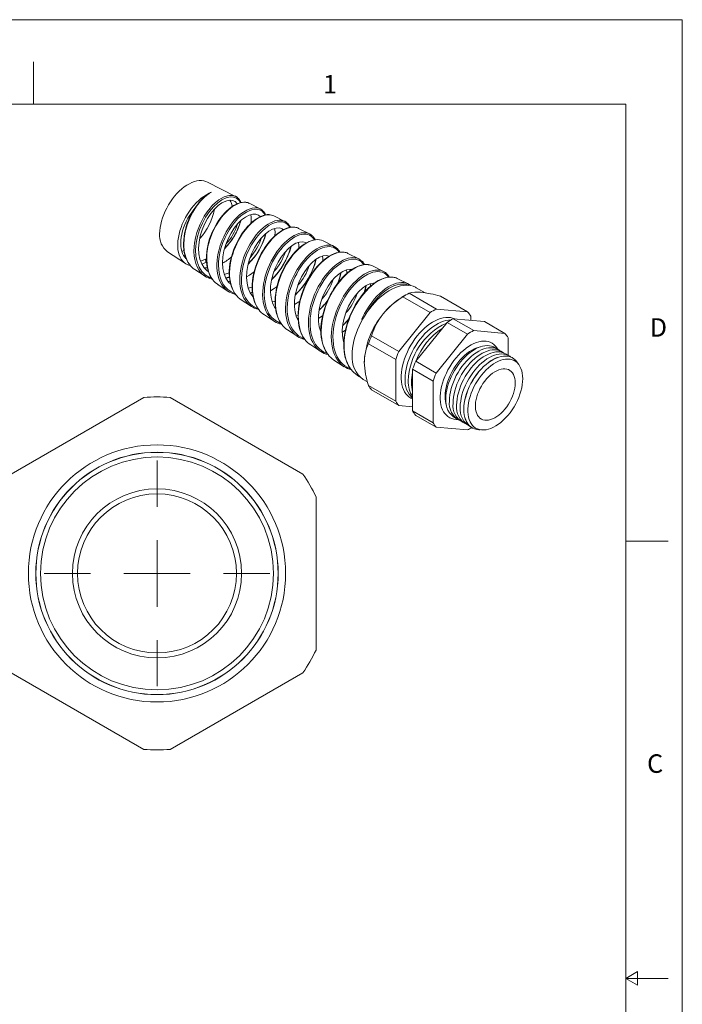
# Model space of a CAD drawing. Units: inches. Extents: x 0 to 22, y 0 to 17.
# Drawn here: x 16.1 to 22, y 8.3 to 17 of the extents above; entities that cross this region are included whole.
import ezdxf

# ---------------------------------------------------------------- set-up
doc = ezdxf.new("R2010")
doc.units = ezdxf.units.IN
doc.header["$MEASUREMENT"] = 0
doc.layers.add('VIEW_PV', color=7, linetype='Continuous', lineweight=0)
doc.styles.add('SLDTEXTSTYLE0', font='TXT', dxfattribs={"width": 0.75})

# ---------------------------------------------------------------- blocks, each defined once
blk = doc.blocks.new('SW_CENTERMARKSYMBOL_0')
at = {"color": 0, "linetype": 'Continuous', "lineweight": 0}
for p, q in [((0, 0.5906), (0, 1.0003)), ((0, 0), (0, 0.2953)), ((-0.5906, 0), (-1.0003, 0)), ((0, 0), (-0.2953, 0)), ((0, 0), (0, -0.2953)), ((0, 0), (0.2953, 0)), ((0.5906, 0), (1.0003, 0)), ((0, -0.5906), (0, -1.0003))]:
    blk.add_line(p, q, dxfattribs=at)

msp = doc.modelspace()

# ---------------------------------------------------------------- linework, layer by layer
at = {"color": 7, "linetype": 'Continuous', "lineweight": 15}
for p, q in [((18.0419, 15.4335), (17.7931, 15.5599)), ((18.2603, 15.3225), (18.1631, 15.3719)), ((18.4788, 15.2115), (18.3816, 15.2609)), ((18.6972, 15.1005), (18.6001, 15.1498)), ((18.9156, 14.9895), (18.8187, 15.0388)), ((17.4368, 14.9427), (17.5986, 14.8374)), ((17.7754, 14.8768), (17.7828, 14.8808)), ((17.7754, 14.8768), (17.7828, 14.8808)), ((17.7754, 14.8768), (17.7769, 14.8547)), ((17.7769, 14.8547), (17.7837, 14.8579)), ((19.134, 14.8786), (19.0372, 14.9277)), ((17.6799, 14.7845), (17.7714, 14.7249)), ((19.3524, 14.7676), (19.2558, 14.8167)), ((17.829, 14.7008), (17.8348, 14.6994)), ((17.955, 14.7107), (17.9871, 14.7213)), ((19.5708, 14.6566), (19.4743, 14.7057)), ((17.8853, 14.6508), (17.9767, 14.5913)), ((19.722, 14.5776), (19.6418, 14.6239)), ((18.0908, 14.5171), (18.182, 14.4577)), ((18.1948, 14.5568), (18.1871, 14.5579)), ((19.5511, 14.5595), (19.5146, 14.5384)), ((19.7655, 14.4028), (19.5237, 14.5424)), ((19.8205, 14.4346), (19.5787, 14.5742)), ((20.0979, 14.4098), (19.856, 14.5494)), ((18.3905, 14.4471), (18.3946, 14.4484)), ((18.3927, 14.4443), (18.3951, 14.445)), ((20.0979, 14.4098), (19.8205, 14.4346)), ((18.2962, 14.3833), (18.3874, 14.324)), ((18.5791, 14.3746), (18.5946, 14.3778)), ((18.8131, 14.3758), (18.7758, 14.3515)), ((19.1657, 14.3417), (19.1601, 14.3449)), ((19.7655, 14.4028), (19.4882, 14.0579)), ((20.1512, 14.2437), (19.9702, 14.3482)), ((19.9702, 14.3482), (20.2475, 14.3234)), ((20.1254, 14.3343), (20.1254, 14.3707)), ((20.4285, 14.2189), (20.2475, 14.3234)), ((18.5017, 14.2496), (18.5927, 14.1904)), ((18.7916, 14.2521), (18.7977, 14.2535)), ((19.6379, 13.9715), (19.9152, 14.3164)), ((20.0961, 14.212), (19.9152, 14.3164)), ((20.4285, 14.2189), (20.1512, 14.2437)), ((18.6535, 14.1645), (18.6564, 14.1637)), ((19.4882, 14.0579), (19.2464, 14.1975)), ((20.0961, 14.212), (19.8188, 13.867)), ((20.456, 14.0244), (20.456, 14.1798)), ((18.7071, 14.1159), (18.798, 14.0567)), ((19.4607, 13.987), (19.2189, 14.1266)), ((18.9125, 13.9822), (19.0033, 13.9231)), ((19.4607, 13.987), (19.4607, 13.6172)), ((19.8188, 13.867), (19.6379, 13.9715)), ((19.7913, 13.7961), (19.6104, 13.9006)), ((19.6104, 13.5308), (19.6104, 13.9006)), ((19.118, 13.8485), (19.1398, 13.8343)), ((19.1719, 13.8098), (19.2101, 13.7877)), ((19.7913, 13.7961), (19.7913, 13.4263)), ((19.4607, 13.6172), (19.2189, 13.7568)), ((19.4882, 13.578), (19.2464, 13.7176)), ((17.2282, 13.6511), (16.0517, 12.9718)), ((18.6382, 12.9718), (17.4617, 13.6511)), ((19.4882, 13.578), (19.6104, 13.5671)), ((19.7913, 13.4263), (19.6104, 13.5308)), ((19.8188, 13.3872), (19.6379, 13.4916)), ((19.8188, 13.3872), (20.0961, 13.3624)), ((18.755, 11.4111), (18.755, 12.7697)), ((16.0517, 11.209), (17.2282, 10.5297)), ((17.4617, 10.5297), (18.6382, 11.209))]:
    msp.add_line(p, q, dxfattribs=at)
at = {"color": 7, "linetype": 'Continuous', "lineweight": 15, "flags": 128}
for points in [[(17.3684, 15.1026), (17.3694, 15.1293), (17.3725, 15.1569), (17.3775, 15.1853), (17.3845, 15.2141), (17.3934, 15.2433), (17.4041, 15.2725), (17.4166, 15.3015), (17.4307, 15.33), (17.4463, 15.3579), (17.4633, 15.3849), (17.4816, 15.4109), (17.501, 15.4355), (17.5214, 15.4586), (17.5426, 15.48), (17.5644, 15.4995), (17.5867, 15.517), (17.6092, 15.5324), (17.6318, 15.5454), (17.6543, 15.5561), (17.6766, 15.5643), (17.6984, 15.5699), (17.7196, 15.573), (17.7399, 15.5734), (17.7594, 15.5712), (17.7777, 15.5664), (17.7931, 15.5599)], [(17.6392, 14.8203), (17.6357, 14.8212), (17.6176, 14.8273), (17.6008, 14.836), (17.5855, 14.8472), (17.5718, 14.8609), (17.5598, 14.8768), (17.5497, 14.895), (17.5414, 14.9151), (17.5351, 14.9372), (17.5308, 14.961), (17.5285, 14.9863), (17.5283, 15.0129), (17.5302, 15.0406), (17.5341, 15.0692), (17.5401, 15.0985), (17.548, 15.1282), (17.5578, 15.1581), (17.5694, 15.1879), (17.5828, 15.2174), (17.5978, 15.2464), (17.6144, 15.2747), (17.6323, 15.3019), (17.6514, 15.328), (17.6716, 15.3527), (17.6928, 15.3758), (17.7147, 15.3971), (17.7372, 15.4164), (17.76, 15.4336), (17.7831, 15.4486), (17.8063, 15.4612), (17.8293, 15.4714)], [(17.8293, 15.4714), (17.8076, 15.4585), (17.7697, 15.4294), (17.7314, 15.3911), (17.6961, 15.3466), (17.663, 15.2947), (17.6351, 15.2397), (17.6118, 15.1798), (17.5951, 15.1201), (17.5849, 15.0587), (17.5822, 15.0008), (17.587, 14.9446), (17.5992, 14.8948), (17.6192, 14.8499), (17.6328, 14.8313)], [(17.7901, 15.4497), (17.789, 15.449), (17.7703, 15.4339), (17.7516, 15.4168), (17.733, 15.3975), (17.7147, 15.3765), (17.697, 15.3537), (17.6801, 15.3295), (17.6642, 15.3042), (17.6494, 15.2779), (17.636, 15.251), (17.624, 15.2237), (17.6135, 15.1959), (17.6042, 15.1674), (17.5963, 15.1382), (17.5898, 15.1085), (17.5848, 15.0786), (17.5816, 15.0488), (17.5801, 15.0194), (17.5804, 14.9908), (17.5825, 14.9632), (17.5865, 14.937), (17.5922, 14.9123), (17.5997, 14.8894), (17.609, 14.868), (17.6201, 14.8479), (17.631, 14.8322)], [(17.726, 14.7684), (17.7156, 14.7819), (17.7037, 14.803), (17.6897, 14.8369), (17.6796, 14.8749), (17.6753, 14.9024), (17.6726, 14.9444), (17.6741, 14.9889), (17.6776, 15.0199), (17.6859, 15.0654), (17.6983, 15.1117), (17.7088, 15.1427), (17.7267, 15.1867), (17.748, 15.2297), (17.7639, 15.2574), (17.7888, 15.2952), (17.816, 15.3302), (17.8352, 15.3517), (17.8637, 15.3792), (17.8932, 15.4025), (17.913, 15.4155), (17.9414, 15.4299), (17.9692, 15.4392), (17.9872, 15.4423), (18.0106, 15.4415)], [(18.0836, 15.3774), (18.0729, 15.3969), (18.0509, 15.417), (18.0242, 15.4277), (17.9923, 15.4292), (17.958, 15.4211), (17.9205, 15.4032), (17.8831, 15.3769), (17.845, 15.3413), (17.8094, 15.2993), (17.7757, 15.2496), (17.7468, 15.1963), (17.7222, 15.1379), (17.7039, 15.079), (17.6918, 15.0181), (17.687, 14.9601), (17.6896, 14.9034), (17.6995, 14.8525), (17.7172, 14.8061), (17.7413, 14.7679), (17.7728, 14.7369), (17.8092, 14.7154), (17.8274, 14.7101)], [(18.056, 15.368), (18.0556, 15.3688), (18.0364, 15.3872), (18.013, 15.397), (17.9848, 15.3984), (17.9543, 15.3913), (17.921, 15.3752), (17.8877, 15.3515), (17.8538, 15.3193), (17.8221, 15.2814), (17.7922, 15.2365), (17.7665, 15.1884), (17.7446, 15.1356), (17.7285, 15.0824), (17.7178, 15.0273), (17.7138, 14.9748), (17.7163, 14.9233), (17.7255, 14.8772), (17.7416, 14.835), (17.7635, 14.8002), (17.792, 14.7716), (17.801, 14.7662)], [(18.1318, 15.3813), (18.1158, 15.3821), (18.0988, 15.3806), (18.0808, 15.3768), (18.062, 15.3707), (18.0426, 15.3622), (18.0229, 15.3514), (18.0032, 15.3385), (17.9837, 15.3235), (17.9646, 15.3067), (17.946, 15.2883), (17.9282, 15.2683), (17.9108, 15.2466), (17.8939, 15.2231), (17.8776, 15.198), (17.8621, 15.1714), (17.8476, 15.1437), (17.8342, 15.115), (17.8221, 15.0856), (17.8115, 15.0558), (17.8025, 15.0258), (17.7951, 14.996), (17.7895, 14.9664), (17.7855, 14.9374), (17.7833, 14.9086), (17.7827, 14.88), (17.784, 14.8519), (17.787, 14.8245), (17.7919, 14.798), (17.7986, 14.7728), (17.8071, 14.7491), (17.8174, 14.727), (17.8293, 14.7069), (17.8378, 14.6955)], [(18.1341, 15.3805), (18.1271, 15.3815), (18.0927, 15.3788), (18.0738, 15.3736), (18.0543, 15.3658), (18.0153, 15.3436), (17.9949, 15.3287), (17.9747, 15.3115), (17.9362, 15.2719), (17.9171, 15.2486), (17.8988, 15.2237), (17.8659, 15.1709), (17.8506, 15.1418), (17.8367, 15.1118), (17.8138, 15.0514), (17.8045, 15.0196), (17.7969, 14.9878), (17.7874, 14.9263), (17.7854, 14.8954), (17.7854, 14.8652), (17.7911, 14.8094), (17.797, 14.7826), (17.8049, 14.7573), (17.8258, 14.7133), (17.8391, 14.694)], [(17.6011, 14.884), (17.5918, 14.8942), (17.5809, 14.9099), (17.5717, 14.9278), (17.5646, 14.9478), (17.5594, 14.9695), (17.5563, 14.9929), (17.5552, 15.0178), (17.5563, 15.0438), (17.5594, 15.0708), (17.5646, 15.0986), (17.5719, 15.1268), (17.581, 15.1552), (17.592, 15.1836), (17.6048, 15.2118), (17.6192, 15.2393), (17.6351, 15.2661), (17.6524, 15.2919), (17.671, 15.3164), (17.6744, 15.3206)], [(17.9294, 14.6367), (17.9162, 14.6551), (17.8994, 14.6886), (17.8905, 14.7136), (17.8813, 14.7527), (17.8763, 14.7955), (17.8754, 14.8259), (17.8779, 14.8714), (17.8847, 14.9188), (17.8917, 14.9513), (17.9051, 14.9982), (17.9223, 15.0451), (17.9359, 15.0761), (17.9582, 15.1193), (17.9834, 15.1606), (18.0017, 15.1868), (18.0298, 15.2216), (18.0595, 15.2529), (18.0801, 15.2714), (18.1102, 15.2942), (18.1406, 15.3122), (18.1607, 15.3212), (18.189, 15.3296), (18.2159, 15.3325), (18.2289, 15.3315)], [(18.3025, 15.2682), (18.2992, 15.2753), (18.2896, 15.2886), (18.2726, 15.3039), (18.2525, 15.3141), (18.2371, 15.318), (18.2126, 15.319), (18.1861, 15.3146), (18.1671, 15.3084), (18.1384, 15.2948), (18.109, 15.2759), (18.0889, 15.2601), (18.0597, 15.233), (18.0313, 15.2015), (18.0127, 15.1778), (17.9869, 15.1399), (17.9633, 15.0992), (17.9487, 15.0699), (17.9298, 15.0254), (17.9142, 14.9797), (17.9056, 14.9482), (17.8963, 14.9018), (17.891, 14.8562), (17.8898, 14.8257), (17.8916, 14.7826), (17.8978, 14.7419), (17.9045, 14.7159), (17.9178, 14.6807), (17.9353, 14.6494), (17.9494, 14.6306), (17.9733, 14.6071), (18.0005, 14.5886), (18.0209, 14.5791), (18.0331, 14.5755)], [(18.261, 15.2533), (18.2459, 15.2664), (18.2211, 15.2753), (18.1932, 15.2755), (18.1615, 15.2669), (18.1289, 15.2501), (18.0947, 15.2245), (18.0618, 15.1923), (18.0296, 15.1524), (18.0008, 15.108), (17.975, 15.0579), (17.9544, 15.0062), (17.9386, 14.9514), (17.9292, 14.8979), (17.926, 14.8441), (17.9294, 14.7946), (17.9397, 14.7478), (17.9563, 14.7076), (17.9797, 14.6728), (17.9986, 14.6551)], [(18.3461, 15.2709), (18.3384, 15.2718), (18.3214, 15.2714), (18.3039, 15.2686), (18.2855, 15.2635), (18.2664, 15.256), (18.2468, 15.2463), (18.2267, 15.2342), (18.2065, 15.2199), (18.1864, 15.2036), (18.1666, 15.1853), (18.1474, 15.1654), (18.1289, 15.1439), (18.1112, 15.1212), (18.0945, 15.0972), (18.0785, 15.0717), (18.0633, 15.0447), (18.0491, 15.0166), (18.036, 14.9874), (18.0241, 14.9574), (18.0136, 14.9269), (18.0047, 14.8962), (17.9973, 14.8654), (17.9917, 14.835), (17.9879, 14.805), (17.9859, 14.7759), (17.9857, 14.7475), (17.9872, 14.7196), (17.9905, 14.6923), (17.9956, 14.6659), (18.0026, 14.6405), (18.0114, 14.6166), (18.0219, 14.5942), (18.0342, 14.5737), (18.0426, 14.5623)], [(18.3482, 15.2696), (18.3404, 15.2711), (18.3223, 15.2704), (18.3032, 15.2671), (18.2641, 15.253), (18.2434, 15.2419), (18.2223, 15.2283), (18.1814, 15.195), (18.1607, 15.1745), (18.1405, 15.152), (18.1031, 15.1029), (18.0852, 15.0752), (18.0684, 15.0462), (18.0394, 14.9865), (18.0267, 14.9546), (18.0157, 14.9221), (18.0066, 14.8902), (17.9993, 14.8583), (17.9936, 14.8256), (17.9899, 14.7932), (17.9882, 14.7623), (17.9885, 14.7322), (17.9909, 14.7023), (17.9953, 14.6736), (18.0017, 14.6471), (18.0099, 14.6221), (18.0204, 14.5982), (18.0329, 14.5762), (18.044, 14.5609)], [(18.1335, 14.5036), (18.1293, 14.5089), (18.1158, 14.5304), (18.1047, 14.553), (18.0954, 14.5778), (18.088, 14.6045), (18.0827, 14.6331), (18.0795, 14.662), (18.0783, 14.6924), (18.0792, 14.7239), (18.0821, 14.7566), (18.0869, 14.7886), (18.0937, 14.8213), (18.1023, 14.8542), (18.1129, 14.8875), (18.1247, 14.919), (18.1382, 14.9505), (18.1533, 14.9812), (18.1699, 15.0113), (18.1871, 15.0391), (18.2055, 15.0658), (18.2249, 15.0911), (18.2454, 15.1148), (18.2656, 15.1358), (18.2864, 15.155), (18.3076, 15.172), (18.3292, 15.1869), (18.3497, 15.1989), (18.3703, 15.2085), (18.3905, 15.2156), (18.4103, 15.2202), (18.4286, 15.222), (18.4462, 15.2212), (18.4473, 15.221)], [(18.5213, 15.1582), (18.5121, 15.1732), (18.495, 15.1901), (18.4815, 15.1986), (18.4591, 15.2065), (18.434, 15.2088), (18.4157, 15.2071), (18.3873, 15.1997), (18.3576, 15.1868), (18.3369, 15.1748), (18.3062, 15.1528), (18.2758, 15.1258), (18.2554, 15.1047), (18.2265, 15.0701), (18.1993, 15.0318), (18.182, 15.0038), (18.1587, 14.9604), (18.1383, 14.9149), (18.1264, 14.8829), (18.108, 14.8199), (18.1012, 14.7875), (18.0964, 14.7551), (18.0926, 14.6938), (18.0937, 14.6636), (18.0969, 14.6343), (18.1089, 14.5814), (18.118, 14.5567), (18.1292, 14.5337), (18.1563, 14.4949), (18.1728, 14.4783), (18.1911, 14.464), (18.2309, 14.4436), (18.2383, 14.4413)], [(18.3814, 15.2606), (18.3725, 15.2649), (18.3482, 15.2696)], [(18.4651, 15.1376), (18.4546, 15.1458), (18.4299, 15.1533), (18.4007, 15.1522), (18.3696, 15.1426), (18.3359, 15.1241), (18.3026, 15.0982), (18.2689, 15.064), (18.2379, 15.0244), (18.2088, 14.978), (18.1843, 14.9289), (18.1638, 14.8753), (18.1493, 14.8219), (18.1405, 14.7669), (18.1383, 14.715), (18.1428, 14.6646), (18.1538, 14.6198), (18.1717, 14.5793), (18.1954, 14.5464), (18.1969, 14.545)], [(18.564, 15.1603), (18.5503, 15.1614), (18.5327, 15.1603), (18.5145, 15.1569), (18.4955, 15.1512), (18.4759, 15.1431), (18.4558, 15.1328), (18.4354, 15.1202), (18.4149, 15.1054), (18.3946, 15.0887), (18.3746, 15.07), (18.3551, 15.0496), (18.3363, 15.0277), (18.3183, 15.0044), (18.3013, 14.9799), (18.2849, 14.9538), (18.2693, 14.9262), (18.2547, 14.8974), (18.2411, 14.8676), (18.2289, 14.8371), (18.2181, 14.8061), (18.2089, 14.775), (18.2014, 14.744), (18.1955, 14.7134), (18.1915, 14.6835), (18.1892, 14.6541), (18.1887, 14.6249), (18.1898, 14.5961), (18.1928, 14.568), (18.1977, 14.5408), (18.2043, 14.5148), (18.2128, 14.4902), (18.223, 14.4673), (18.2348, 14.4463), (18.2451, 14.4317)], [(18.5664, 15.1596), (18.5532, 15.1606), (18.5347, 15.1594), (18.5153, 15.1556), (18.4946, 15.149), (18.4734, 15.1397), (18.4524, 15.1281), (18.4311, 15.114), (18.4093, 15.0971), (18.3875, 15.0779), (18.3667, 15.0569), (18.3464, 15.0341), (18.3262, 15.0086), (18.3068, 14.9813), (18.289, 14.9533), (18.2722, 14.924), (18.2563, 14.8926), (18.2419, 14.8603), (18.2293, 14.8282), (18.2184, 14.7956), (18.209, 14.7618), (18.2015, 14.7279), (18.1961, 14.6952), (18.1926, 14.6628), (18.1911, 14.6302), (18.1918, 14.5985), (18.1945, 14.5687), (18.1992, 14.5402), (18.2062, 14.5123), (18.2153, 14.4862), (18.2261, 14.4627), (18.2388, 14.441), (18.2467, 14.4305)], [(18.3383, 14.3702), (18.3355, 14.3736), (18.3217, 14.3948), (18.3097, 14.4182), (18.2997, 14.444), (18.292, 14.4706), (18.2863, 14.4992), (18.2827, 14.5294), (18.2812, 14.5612), (18.2819, 14.5929), (18.2846, 14.6257), (18.2893, 14.6593), (18.2962, 14.6937), (18.3047, 14.727), (18.3152, 14.7605), (18.3275, 14.7939), (18.3416, 14.8271), (18.3567, 14.8582), (18.3733, 14.8888), (18.3913, 14.9183), (18.4107, 14.9467), (18.4303, 14.9725), (18.4509, 14.9967), (18.4722, 15.0192), (18.4942, 15.0398), (18.5157, 15.0573), (18.5376, 15.0728), (18.5594, 15.0858), (18.5813, 15.0964), (18.6019, 15.104), (18.6221, 15.109), (18.6417, 15.1114), (18.6605, 15.111), (18.6645, 15.1103)], [(18.3868, 15.1479), (18.3914, 15.1177), (18.3901, 15.0845)], [(18.7405, 15.0478), (18.7352, 15.0567), (18.724, 15.07), (18.7116, 15.0806), (18.6975, 15.0888), (18.6819, 15.0946), (18.6648, 15.0977), (18.6472, 15.0982), (18.6283, 15.0961), (18.6086, 15.0913), (18.5879, 15.0837), (18.5674, 15.0738), (18.5462, 15.0613), (18.5249, 15.0463), (18.5032, 15.0286), (18.4825, 15.0093), (18.4618, 14.9876), (18.4416, 14.9639), (18.4218, 14.9379), (18.4036, 14.9112), (18.3861, 14.8825), (18.3697, 14.8526), (18.3545, 14.8211), (18.3411, 14.7898), (18.3292, 14.7574), (18.3189, 14.7245), (18.3102, 14.6908), (18.3037, 14.6584), (18.299, 14.6256), (18.2962, 14.5933), (18.2955, 14.5612), (18.2969, 14.5311), (18.3003, 14.5016), (18.3058, 14.4735), (18.3136, 14.4464), (18.323, 14.422), (18.3345, 14.399), (18.348, 14.378), (18.3635, 14.359), (18.3937, 14.3323), (18.4292, 14.3126), (18.4434, 14.3076)], [(18.6693, 15.0209), (18.6639, 15.0247), (18.6379, 15.0312), (18.6091, 15.0289), (18.5767, 15.0178), (18.5438, 14.9987), (18.5096, 14.9709), (18.477, 14.9367), (18.4454, 14.8951), (18.4176, 14.8494), (18.393, 14.7983), (18.3739, 14.7459), (18.3598, 14.6909), (18.3521, 14.6376), (18.3507, 14.5845), (18.356, 14.536), (18.3683, 14.4906), (18.3867, 14.4521), (18.3957, 14.4403)], [(18.7837, 15.0494), (18.7681, 15.0505), (18.75, 15.0495), (18.731, 15.0462), (18.7112, 15.0405), (18.6908, 15.0325), (18.6701, 15.0222), (18.6494, 15.0097), (18.6287, 14.9952), (18.6084, 14.9788), (18.5885, 14.9606), (18.5691, 14.9407), (18.55, 14.9188), (18.5312, 14.8951), (18.513, 14.8698), (18.4955, 14.8429), (18.479, 14.8148), (18.4636, 14.7857), (18.4495, 14.7559), (18.4368, 14.7255), (18.4256, 14.695), (18.416, 14.6644), (18.4081, 14.6338), (18.4016, 14.6029), (18.3967, 14.5718), (18.3934, 14.5409), (18.3919, 14.5102), (18.3921, 14.4801), (18.3942, 14.451), (18.3981, 14.4229), (18.4039, 14.3963), (18.4114, 14.3713), (18.4206, 14.348), (18.4315, 14.3265), (18.4442, 14.3064), (18.4504, 14.2985)], [(18.7859, 15.0489), (18.7676, 15.0501), (18.7478, 15.0485), (18.727, 15.0441), (18.6956, 15.0326), (18.6627, 15.0151), (18.6407, 15.0004), (18.6187, 14.9832), (18.5962, 14.9631), (18.5741, 14.9408), (18.5531, 14.917), (18.5328, 14.8913), (18.5128, 14.8631), (18.4939, 14.8332), (18.4767, 14.8029), (18.4608, 14.7714), (18.4459, 14.738), (18.4327, 14.7039), (18.4216, 14.6703), (18.4122, 14.6364), (18.4045, 14.6015), (18.3989, 14.5669), (18.3955, 14.5337), (18.3941, 14.5011), (18.3949, 14.4685), (18.3978, 14.4371), (18.4029, 14.4079), (18.41, 14.3802), (18.4194, 14.3534), (18.431, 14.3287), (18.4443, 14.3067), (18.4517, 14.297)], [(18.5986, 15.0253), (18.603, 15.001), (18.6027, 14.9736)], [(18.8187, 15.0387), (18.803, 15.0451), (18.7859, 15.0489)], [(17.5837, 14.9535), (17.5717, 14.9491), (17.5648, 14.9469)], [(18.5426, 14.2377), (18.5331, 14.2504), (18.5195, 14.2737), (18.5084, 14.2982), (18.4993, 14.325), (18.4922, 14.3537), (18.4872, 14.3845), (18.4846, 14.4154), (18.4841, 14.4479), (18.4858, 14.4816), (18.4897, 14.5164), (18.4955, 14.5504), (18.5033, 14.5851), (18.5132, 14.62), (18.5251, 14.6552), (18.5383, 14.6885), (18.5533, 14.7216), (18.5699, 14.754), (18.5881, 14.7856), (18.6069, 14.8147), (18.6269, 14.8426), (18.648, 14.8689), (18.6701, 14.8936), (18.6918, 14.9152), (18.7143, 14.935), (18.7371, 14.9524), (18.7602, 14.9675), (18.7822, 14.9795), (18.8041, 14.989), (18.8257, 14.9959), (18.8468, 14.9999), (18.8662, 15.0011), (18.8814, 14.9998)], [(18.9593, 14.9381), (18.9592, 14.9383), (18.9485, 14.9528), (18.9361, 14.965), (18.9218, 14.9748), (18.9065, 14.9817), (18.8896, 14.9861), (18.8715, 14.9878), (18.8519, 14.9868), (18.8322, 14.983), (18.8113, 14.9766), (18.7899, 14.9674), (18.7677, 14.9553), (18.746, 14.9412), (18.7239, 14.9243), (18.7019, 14.9051), (18.6799, 14.8832), (18.6591, 14.8601), (18.6386, 14.8345), (18.619, 14.8073), (18.6, 14.7779), (18.5828, 14.7481), (18.5666, 14.7166), (18.5519, 14.6842), (18.5385, 14.6504), (18.5272, 14.6172), (18.5176, 14.5832), (18.5098, 14.5492), (18.5039, 14.5147), (18.5002, 14.4817), (18.4985, 14.4489), (18.4989, 14.4169), (18.5015, 14.3854), (18.5061, 14.3563), (18.5129, 14.3282), (18.5218, 14.3018), (18.533, 14.2768), (18.5458, 14.2547), (18.5605, 14.2346), (18.5774, 14.2164), (18.5963, 14.2006), (18.6161, 14.1879), (18.6375, 14.1776), (18.6484, 14.174)], [(18.9972, 14.9388), (18.989, 14.9398), (18.9705, 14.9396), (18.9514, 14.937), (18.9317, 14.9321), (18.9117, 14.9249), (18.8915, 14.9155), (18.8709, 14.9038), (18.8499, 14.8898), (18.8288, 14.8737), (18.8077, 14.8554), (18.787, 14.8353), (18.7667, 14.8134), (18.747, 14.79), (18.7282, 14.7652), (18.7104, 14.7392), (18.6937, 14.7122), (18.6781, 14.6842), (18.6634, 14.6549), (18.6498, 14.6246), (18.6374, 14.5933), (18.6263, 14.5615), (18.6167, 14.5293), (18.6088, 14.4971), (18.6025, 14.4652), (18.598, 14.4338), (18.5953, 14.4031), (18.5945, 14.3733), (18.5953, 14.3441), (18.598, 14.3154), (18.6025, 14.2876), (18.6089, 14.2608), (18.617, 14.2352), (18.627, 14.2112), (18.6386, 14.1889), (18.6519, 14.1686), (18.654, 14.1661)], [(19.0031, 14.9382), (19.0015, 14.9385), (18.9825, 14.9395), (18.9624, 14.9377), (18.9408, 14.933), (18.9185, 14.9254), (18.8962, 14.9152), (18.8736, 14.9024), (18.8501, 14.8865), (18.8267, 14.8681), (18.8041, 14.8477), (18.7819, 14.8251), (18.7596, 14.7997), (18.7382, 14.7723), (18.7182, 14.7438), (18.6992, 14.7138), (18.681, 14.6816), (18.6643, 14.6481), (18.6495, 14.6146), (18.6363, 14.5804), (18.6246, 14.5448), (18.6149, 14.5089), (18.6074, 14.474), (18.6018, 14.4394), (18.5983, 14.4043), (18.5971, 14.3699), (18.598, 14.3375), (18.6011, 14.3062), (18.6066, 14.2754), (18.6143, 14.2463), (18.6239, 14.2198), (18.6357, 14.1952), (18.6498, 14.1722), (18.6556, 14.1648)], [(17.7754, 14.8768), (17.7534, 14.8667), (17.7323, 14.8592)], [(17.7841, 14.8502), (17.7643, 14.84), (17.7439, 14.8313)], [(17.7839, 14.8545), (17.7821, 14.8541), (17.7801, 14.8537), (17.7788, 14.8536), (17.7776, 14.8538), (17.7772, 14.8541), (17.777, 14.8544), (17.7769, 14.8547)], [(18.8712, 14.904), (18.8466, 14.9088), (18.8165, 14.9053), (18.7848, 14.8933), (18.7508, 14.8724), (18.7175, 14.8443), (18.6842, 14.8082), (18.6539, 14.7669), (18.6258, 14.7192), (18.6025, 14.6691), (18.5835, 14.615), (18.5706, 14.5614), (18.5636, 14.5067), (18.5633, 14.4555), (18.5697, 14.4062), (18.5826, 14.3628), (18.5961, 14.3364)], [(18.7459, 14.1062), (18.7383, 14.1163), (18.7246, 14.1394), (18.7126, 14.1651), (18.7029, 14.1931), (18.6957, 14.2218), (18.6905, 14.2523), (18.6876, 14.285), (18.687, 14.3191), (18.6885, 14.3529), (18.6923, 14.3876), (18.6983, 14.4236), (18.7065, 14.4601), (18.7163, 14.4952), (18.7281, 14.5304), (18.742, 14.5658), (18.7577, 14.6007), (18.7744, 14.6333), (18.7926, 14.6651), (18.8124, 14.696), (18.8335, 14.7256), (18.8548, 14.7522), (18.8769, 14.7771), (18.9, 14.8003), (18.9237, 14.8212), (18.9468, 14.839), (18.97, 14.8544), (18.9935, 14.8674), (19.0167, 14.8776), (19.0386, 14.8847), (19.0599, 14.8891), (19.0807, 14.8906), (19.1002, 14.8892)], [(19.1779, 14.8279), (19.1665, 14.8427), (19.1537, 14.8548), (19.1391, 14.8644), (19.1226, 14.8716), (19.1047, 14.8759), (19.0861, 14.8774), (19.0663, 14.8761), (19.0452, 14.8719), (19.0231, 14.8648), (19.0012, 14.8553), (18.9788, 14.843), (18.9557, 14.8278), (18.9325, 14.8099), (18.9101, 14.7902), (18.888, 14.7681), (18.8659, 14.7434), (18.8444, 14.7165), (18.8246, 14.6887), (18.8056, 14.6591), (18.7874, 14.6275), (18.7705, 14.5944), (18.7556, 14.5615), (18.7423, 14.5276), (18.7304, 14.4925), (18.7204, 14.4569), (18.7126, 14.4224), (18.7068, 14.3879), (18.7029, 14.3531), (18.7013, 14.3188), (18.7018, 14.2865), (18.7046, 14.2552), (18.7095, 14.2245), (18.7168, 14.1952), (18.726, 14.1687), (18.7373, 14.1439), (18.7509, 14.1207), (18.7667, 14.0997), (18.7837, 14.0818), (18.8027, 14.0662), (18.8237, 14.053), (18.8465, 14.0425), (18.8535, 14.0402)], [(18.8104, 14.903), (18.8146, 14.8832), (18.8149, 14.8616)], [(17.7913, 14.8011), (17.7692, 14.8009), (17.7621, 14.8024)], [(17.9423, 14.7416), (17.948, 14.7424), (17.9857, 14.7541)], [(18.2066, 14.7655), (18.1651, 14.7343), (18.1384, 14.7189)], [(19.0705, 14.784), (19.0544, 14.7864), (19.0247, 14.7817), (18.9918, 14.7681), (18.9587, 14.7467), (18.9245, 14.7167), (18.8924, 14.6806), (18.8615, 14.6373), (18.8348, 14.5904), (18.8115, 14.5384), (18.7938, 14.4855), (18.7814, 14.4304), (18.7755, 14.3774), (18.776, 14.3251), (18.7833, 14.2777), (18.7974, 14.2339), (18.7977, 14.2334)], [(19.2174, 14.8281), (19.216, 14.8283), (19.1978, 14.8294), (19.1786, 14.8281), (19.1586, 14.8244), (19.138, 14.8184), (19.117, 14.8101), (19.0958, 14.7996), (19.0746, 14.7868), (19.0536, 14.7721), (19.0326, 14.7554), (19.0117, 14.7365), (18.9909, 14.7157), (18.9705, 14.6931), (18.9507, 14.6688), (18.9315, 14.643), (18.9133, 14.6159), (18.896, 14.5876), (18.88, 14.5585), (18.8653, 14.5288), (18.852, 14.4985), (18.8399, 14.4674), (18.8291, 14.4355), (18.8197, 14.4032), (18.8119, 14.3705), (18.8056, 14.3379), (18.8011, 14.3056), (18.7983, 14.2738), (18.7974, 14.243), (18.7983, 14.2133), (18.801, 14.1848), (18.8056, 14.1571), (18.8119, 14.1305), (18.8201, 14.1049), (18.8301, 14.0808), (18.8419, 14.0582), (18.8553, 14.0375), (18.8592, 14.0326)], [(19.2197, 14.8276), (19.2176, 14.8281), (19.1973, 14.8289), (19.1758, 14.8268), (19.154, 14.8218), (19.1315, 14.814), (19.1078, 14.8031), (19.0837, 14.7893), (19.0601, 14.7732), (19.0366, 14.7545), (19.0126, 14.7328), (18.9891, 14.7087), (18.9668, 14.6831), (18.9452, 14.6556), (18.924, 14.6254), (18.904, 14.5935), (18.8858, 14.5611), (18.8691, 14.5276), (18.8534, 14.4921), (18.8396, 14.4559), (18.828, 14.4202), (18.8183, 14.3844), (18.8104, 14.3475), (18.8046, 14.3109), (18.8013, 14.2759), (18.8, 14.2416), (18.8011, 14.2073), (18.8045, 14.1744), (18.8101, 14.1437), (18.8179, 14.1148), (18.8282, 14.0869), (18.8407, 14.0611), (18.855, 14.0383), (18.8607, 14.0311)], [(18.9497, 13.9743), (18.9431, 13.9829), (18.9285, 14.0071), (18.9166, 14.0327), (18.9067, 14.0604), (18.899, 14.0907), (18.8935, 14.1229), (18.8905, 14.1554), (18.8898, 14.1894), (18.8914, 14.2251), (18.8953, 14.2618), (18.9013, 14.2977), (18.9094, 14.3341), (18.9197, 14.3713), (18.9322, 14.4086), (18.9461, 14.4439), (18.9618, 14.4788), (18.9794, 14.5135), (18.9987, 14.5472), (19.0185, 14.5782), (19.0396, 14.6078), (19.0621, 14.6361), (19.0856, 14.6626), (19.1088, 14.6859), (19.1326, 14.707), (19.1571, 14.726), (19.1817, 14.7424), (19.2053, 14.7555), (19.2287, 14.766), (19.2521, 14.7737), (19.2748, 14.7784), (19.2957, 14.7801), (19.3148, 14.7789)], [(19.3966, 14.7174), (19.3854, 14.7317), (19.3716, 14.7443), (19.3559, 14.7543), (19.3392, 14.7613), (19.321, 14.7655), (19.3011, 14.7669), (19.28, 14.7653), (19.2587, 14.7609), (19.2364, 14.7537), (19.2132, 14.7435), (19.1893, 14.7303), (19.1661, 14.7148), (19.1427, 14.6968), (19.119, 14.6758), (19.0955, 14.6523), (19.0733, 14.6274), (19.0518, 14.6004), (19.0307, 14.5709), (19.0106, 14.5395), (18.9924, 14.5077), (18.9754, 14.4746), (18.9597, 14.4397), (18.9456, 14.4038), (18.9338, 14.3687), (18.9238, 14.333), (18.9156, 14.2966), (18.9095, 14.2601), (18.9058, 14.2253), (18.9041, 14.1911), (18.9048, 14.157), (18.9077, 14.124), (18.9128, 14.0934), (18.9202, 14.0643), (18.9299, 14.0363), (18.942, 14.0103), (18.9557, 13.9873), (18.9715, 13.9664), (18.9895, 13.9476), (19.0097, 13.9314), (19.0308, 13.9184), (19.0535, 13.908), (19.0587, 13.9065)], [(19.0224, 14.7807), (19.026, 14.7663), (19.0266, 14.75)], [(17.9569, 14.7068), (17.9815, 14.715), (17.9874, 14.7175)], [(17.9932, 14.6782), (17.9876, 14.678), (17.9747, 14.6803)], [(19.4318, 14.7177), (19.4288, 14.7182), (19.41, 14.7186), (19.3902, 14.7168), (19.3697, 14.7126), (19.3486, 14.7061), (19.3271, 14.6973), (19.3056, 14.6863), (19.2841, 14.6732), (19.2628, 14.6581), (19.2415, 14.641), (19.2202, 14.6217), (19.1991, 14.6004), (19.1783, 14.5773), (19.158, 14.5524), (19.1385, 14.5261), (19.1199, 14.4985), (19.1023, 14.4699), (19.0861, 14.4404), (19.0711, 14.4104), (19.0575, 14.3797), (19.045, 14.3481), (19.0339, 14.3159), (19.0242, 14.2831), (19.0161, 14.2502), (19.0095, 14.2172), (19.0047, 14.1846), (19.0016, 14.1525), (19.0004, 14.1211), (19.001, 14.0907), (19.0034, 14.0616), (19.0076, 14.0334), (19.0136, 14.0061), (19.0214, 13.98), (19.0311, 13.9552), (19.0425, 13.932), (19.0556, 13.9105), (19.0637, 13.8998)], [(19.4373, 14.7169), (19.4331, 14.7177), (19.4126, 14.7183), (19.3909, 14.7161), (19.3677, 14.7108), (19.3438, 14.7023), (19.32, 14.6912), (19.2958, 14.6774), (19.2708, 14.6602), (19.2458, 14.6404), (19.2217, 14.6185), (19.1981, 14.5944), (19.1744, 14.5672), (19.1516, 14.538), (19.1304, 14.5077), (19.1103, 14.4758), (19.0911, 14.4415), (19.0734, 14.406), (19.0578, 14.3705), (19.0439, 14.3343), (19.0316, 14.2966), (19.0214, 14.2587), (19.0135, 14.2219), (19.0078, 14.1854), (19.0042, 14.1483), (19.003, 14.1122), (19.0042, 14.078), (19.0076, 14.0451), (19.0135, 14.0129), (19.0218, 13.9824), (19.0321, 13.9547), (19.0447, 13.929), (19.0597, 13.905), (19.0651, 13.8983)], [(19.1601, 14.3449), (19.167, 14.3596), (19.1847, 14.3943), (19.204, 14.428), (19.225, 14.461), (19.2475, 14.4924), (19.27, 14.5208), (19.2935, 14.5473), (19.3182, 14.572), (19.3434, 14.5944), (19.368, 14.6135), (19.3927, 14.63), (19.4178, 14.644), (19.4427, 14.6551), (19.4661, 14.6628), (19.4889, 14.6677), (19.5113, 14.6696), (19.5326, 14.6684)], [(18.154, 14.6193), (18.1659, 14.6212), (18.1887, 14.6288)], [(18.1721, 14.5787), (18.1876, 14.5832), (18.1911, 14.5846)], [(18.1747, 14.5752), (18.1821, 14.5775), (18.1914, 14.5811)], [(18.4086, 14.6358), (18.3827, 14.6157), (18.351, 14.5967)], [(19.2697, 14.663), (19.2629, 14.6637), (19.232, 14.6576), (19.1998, 14.6433), (19.1656, 14.62), (19.1325, 14.5899), (19.0997, 14.5518), (19.0701, 14.509), (19.0431, 14.4601), (19.0211, 14.4091), (19.0037, 14.3545), (18.9925, 14.3009), (18.9873, 14.2467), (18.9888, 14.1962), (18.9972, 14.1481), (19.001, 14.1373)], [(19.0745, 14.025), (19.0755, 14.0553), (19.0785, 14.0866), (19.0835, 14.1187), (19.0904, 14.1513), (19.0992, 14.1844), (19.1099, 14.2176), (19.1223, 14.2509), (19.1365, 14.2839), (19.1523, 14.3166), (19.1696, 14.3486), (19.1883, 14.3798), (19.2084, 14.4101), (19.2297, 14.4392), (19.252, 14.467), (19.2752, 14.4932), (19.2993, 14.5178), (19.324, 14.5406), (19.3492, 14.5615), (19.3747, 14.5802), (19.4004, 14.5968), (19.4262, 14.6111), (19.4518, 14.6231), (19.4772, 14.6325), (19.5022, 14.6395), (19.5266, 14.644), (19.5502, 14.6458), (19.573, 14.6451), (19.5948, 14.6419), (19.6155, 14.636), (19.6349, 14.6277), (19.6418, 14.6239)], [(19.5732, 14.6438), (19.5562, 14.6508), (19.5367, 14.6551), (19.5167, 14.6564), (19.4954, 14.6548), (19.4727, 14.6501), (19.4491, 14.6423), (19.4257, 14.6319), (19.4017, 14.6187), (19.377, 14.6023), (19.3522, 14.5831), (19.3284, 14.562), (19.3048, 14.5384), (19.2813, 14.5121), (19.2584, 14.4834), (19.2351, 14.4506), (19.2147, 14.4182)], [(19.2346, 14.6581), (19.2374, 14.6482), (19.2381, 14.6378)], [(18.0329, 14.5674), (18.0382, 14.5659), (18.0402, 14.5656)], [(18.3666, 14.4971), (18.3851, 14.5005), (18.392, 14.5029)], [(18.6108, 14.5055), (18.6016, 14.4981), (18.5634, 14.4742)], [(19.9834, 14.347), (19.983, 14.3472), (19.9647, 14.3541), (19.9452, 14.3585), (19.9246, 14.3604), (19.9031, 14.3597), (19.8808, 14.3564), (19.8579, 14.3505), (19.8345, 14.3422), (19.8109, 14.3314), (19.7871, 14.3183), (19.7634, 14.3028), (19.7398, 14.2852), (19.7167, 14.2656), (19.6941, 14.2441), (19.6722, 14.2208), (19.6511, 14.1959), (19.631, 14.1696), (19.6121, 14.1421), (19.5944, 14.1135), (19.5781, 14.0841), (19.5634, 14.054), (19.5502, 14.0236), (19.5387, 13.9929), (19.5291, 13.9622), (19.5213, 13.9318), (19.5153, 13.9018), (19.5114, 13.8724), (19.5094, 13.8439), (19.5094, 13.8164), (19.5114, 13.7902), (19.5153, 13.7654), (19.5213, 13.7423), (19.5291, 13.7208), (19.5387, 13.7013), (19.5502, 13.6839), (19.5634, 13.6686), (19.5781, 13.6556), (19.5944, 13.645), (19.6104, 13.6375)], [(19.5434, 13.8146), (19.5444, 13.8426), (19.5474, 13.8716), (19.5524, 13.9013), (19.5594, 13.9316), (19.5683, 13.9622), (19.579, 13.9929), (19.5914, 14.0235), (19.6056, 14.0537), (19.6213, 14.0834), (19.6384, 14.1123), (19.6569, 14.1402), (19.6766, 14.167), (19.6974, 14.1924), (19.7191, 14.2162), (19.7415, 14.2383), (19.7645, 14.2585), (19.7879, 14.2766), (19.8116, 14.2926), (19.8354, 14.3064), (19.8591, 14.3177), (19.8825, 14.3266), (19.9055, 14.333), (19.928, 14.3368), (19.9496, 14.338), (19.9506, 14.338)], [(19.0155, 14.2472), (18.9932, 14.2321), (18.9878, 14.2295)], [(20.0079, 13.4562), (19.996, 13.4563), (19.9762, 13.4585), (19.9574, 13.4633), (19.9399, 13.4706), (19.9237, 13.4803), (19.909, 13.4925), (19.8959, 13.5069), (19.8845, 13.5235), (19.8749, 13.5422), (19.8671, 13.5629), (19.8611, 13.5853), (19.8572, 13.6093), (19.8552, 13.6347), (19.8552, 13.6614), (19.8572, 13.6892), (19.8611, 13.7178), (19.8671, 13.747), (19.8749, 13.7766), (19.8845, 13.8065), (19.8959, 13.8363), (19.909, 13.8658), (19.9237, 13.8949), (19.9399, 13.9233), (19.9574, 13.9509), (19.9762, 13.9773), (19.996, 14.0024), (20.0168, 14.0261), (20.0384, 14.0481), (20.0606, 14.0683), (20.0833, 14.0866), (20.1063, 14.1027), (20.1294, 14.1166), (20.1525, 14.1282), (20.1754, 14.1374), (20.1978, 14.1441), (20.2198, 14.1483), (20.241, 14.1499), (20.2613, 14.149), (20.2807, 14.1455), (20.2988, 14.1395), (20.3157, 14.1309), (20.3311, 14.12), (20.345, 14.1067), (20.3573, 14.0912), (20.3661, 14.0767)], [(19.8975, 13.6595), (19.8985, 13.6854), (19.9016, 13.7122), (19.9066, 13.7398), (19.9135, 13.7678), (19.9224, 13.7961), (19.9331, 13.8244), (19.9455, 13.8524), (19.9595, 13.88), (19.975, 13.9068), (19.9918, 13.9327), (20.0099, 13.9575), (20.0291, 13.9809), (20.0491, 14.0027), (20.0699, 14.0227), (20.0913, 14.0408), (20.113, 14.0569), (20.1349, 14.0707), (20.1568, 14.0822), (20.1785, 14.0912), (20.1999, 14.0977), (20.2131, 14.1005)], [(19.9047, 13.637), (19.9057, 13.6634), (19.9087, 13.6907), (19.9136, 13.7188), (19.9204, 13.7474), (19.9291, 13.7763), (19.9396, 13.8052), (19.9518, 13.834), (19.9656, 13.8623), (19.9809, 13.8901), (19.9976, 13.917), (20.0156, 13.9428), (20.0346, 13.9674), (20.0547, 13.9906), (20.0755, 14.0121), (20.097, 14.0319), (20.119, 14.0497), (20.1413, 14.0654), (20.1637, 14.0789), (20.186, 14.0901), (20.2082, 14.0989), (20.2299, 14.1052), (20.2511, 14.109), (20.2716, 14.1103), (20.2911, 14.109), (20.3097, 14.1051), (20.327, 14.0987), (20.343, 14.0899), (20.3524, 14.0831)], [(19.9365, 13.6186), (19.9375, 13.645), (19.9405, 13.6724), (19.9454, 13.7005), (19.9522, 13.7291), (19.9609, 13.7579), (19.9714, 13.7869), (19.9836, 13.8156), (19.9974, 13.844), (20.0127, 13.8717), (20.0294, 13.8986), (20.0474, 13.9245), (20.0665, 13.9491), (20.0865, 13.9722), (20.1073, 13.9938), (20.1288, 14.0135), (20.1508, 14.0313), (20.1731, 14.047), (20.1955, 14.0605), (20.2178, 14.0717), (20.24, 14.0805), (20.2617, 14.0868), (20.2829, 14.0906), (20.3034, 14.0919), (20.323, 14.0906), (20.3415, 14.0867), (20.3588, 14.0803), (20.3749, 14.0715), (20.3842, 14.0647)], [(19.9684, 13.6002), (19.9694, 13.6266), (19.9723, 13.654), (19.9772, 13.6821), (19.9841, 13.7107), (19.9928, 13.7396), (20.0032, 13.7685), (20.0154, 13.7972), (20.0292, 13.8256), (20.0446, 13.8533), (20.0613, 13.8802), (20.0792, 13.9061), (20.0983, 13.9307), (20.1183, 13.9539), (20.1392, 13.9754), (20.1606, 13.9951), (20.1826, 14.0129), (20.2049, 14.0287), (20.2273, 14.0422), (20.2497, 14.0534), (20.2718, 14.0622), (20.2936, 14.0685), (20.3147, 14.0723), (20.3352, 14.0735), (20.3548, 14.0722), (20.3733, 14.0684), (20.3907, 14.062), (20.4067, 14.0531), (20.416, 14.0463)], [(20.0002, 13.5818), (20.0012, 13.6083), (20.0041, 13.6356), (20.0091, 13.6637), (20.0159, 13.6923), (20.0246, 13.7212), (20.0351, 13.7501), (20.0473, 13.7789), (20.0611, 13.8072), (20.0764, 13.835), (20.0931, 13.8619), (20.111, 13.8877), (20.1301, 13.9123), (20.1501, 13.9355), (20.171, 13.957), (20.1925, 13.9768), (20.2144, 13.9946), (20.2367, 14.0103), (20.2591, 14.0238), (20.2815, 14.035), (20.3036, 14.0438), (20.3254, 14.0501), (20.3466, 14.0539), (20.367, 14.0552), (20.3866, 14.0538), (20.4051, 14.05), (20.4225, 14.0436), (20.4385, 14.0348), (20.4478, 14.028)], [(20.032, 13.5635), (20.033, 13.5899), (20.036, 13.6173), (20.0409, 13.6454), (20.0477, 13.6739), (20.0564, 13.7028), (20.0669, 13.7317), (20.0791, 13.7605), (20.0929, 13.7889), (20.1082, 13.8166), (20.1249, 13.8435), (20.1428, 13.8693), (20.1619, 13.894), (20.182, 13.9171), (20.2028, 13.9387), (20.2243, 13.9584), (20.2463, 13.9762), (20.2685, 13.9919), (20.2909, 14.0054), (20.3133, 14.0166), (20.3354, 14.0254), (20.3572, 14.0317), (20.3784, 14.0355), (20.3988, 14.0368), (20.4184, 14.0355), (20.4369, 14.0316), (20.4543, 14.0252), (20.4703, 14.0164), (20.4807, 14.0088)], [(20.1414, 13.3797), (20.1264, 13.3892), (20.1123, 13.4015), (20.0998, 13.4162), (20.089, 13.4331), (20.0801, 13.452), (20.0731, 13.4729), (20.068, 13.4956), (20.065, 13.5198), (20.0639, 13.5454), (20.065, 13.5722), (20.068, 13.5999), (20.0731, 13.6284), (20.0801, 13.6574), (20.089, 13.6866), (20.0998, 13.7159), (20.1123, 13.745), (20.1264, 13.7737), (20.1421, 13.8017), (20.1592, 13.8288), (20.1776, 13.8548), (20.1971, 13.8795), (20.2175, 13.9027), (20.2388, 13.9242), (20.2607, 13.9438), (20.283, 13.9614), (20.3056, 13.9768), (20.3283, 13.9899), (20.3509, 14.0006), (20.3733, 14.0088), (20.3952, 14.0145), (20.4164, 14.0175), (20.4369, 14.018), (20.4564, 14.0158), (20.4747, 14.011), (20.4918, 14.0036), (20.4992, 13.9994)], [(20.5457, 13.9488), (20.5453, 13.9496), (20.5345, 13.9665), (20.522, 13.9812), (20.5079, 13.9935), (20.4922, 14.0034), (20.4751, 14.0108), (20.4567, 14.0156), (20.4372, 14.0178), (20.4168, 14.0173), (20.3955, 14.0143), (20.3736, 14.0086), (20.3513, 14.0004), (20.3287, 13.9897), (20.306, 13.9766), (20.2834, 13.9612), (20.261, 13.9436), (20.2391, 13.924), (20.2179, 13.9025), (20.1974, 13.8793), (20.1779, 13.8546), (20.1596, 13.8286), (20.1425, 13.8015), (20.1268, 13.7735), (20.1126, 13.7448), (20.1001, 13.7157), (20.0894, 13.6864), (20.0804, 13.6572), (20.0734, 13.6282), (20.0684, 13.5997), (20.0653, 13.572), (20.0643, 13.5452)], [(20.5862, 13.817), (20.5852, 13.7909), (20.5822, 13.7638), (20.5772, 13.736), (20.5702, 13.7077), (20.5614, 13.6791), (20.5508, 13.6505), (20.5384, 13.6222), (20.5244, 13.5943), (20.509, 13.567), (20.4921, 13.5407), (20.474, 13.5155), (20.4548, 13.4916), (20.4347, 13.4693), (20.4138, 13.4487), (20.3924, 13.43), (20.3705, 13.4133), (20.3484, 13.3988), (20.3262, 13.3866), (20.3042, 13.3768), (20.2826, 13.3695), (20.2614, 13.3647), (20.2408, 13.3625), (20.2212, 13.3629), (20.2025, 13.3659), (20.185, 13.3715), (20.1688, 13.3796), (20.1541, 13.3902), (20.1409, 13.4031), (20.1294, 13.4184), (20.1197, 13.4357), (20.1118, 13.4551), (20.1058, 13.4762), (20.1018, 13.4991), (20.0998, 13.5234), (20.0998, 13.549), (20.1018, 13.5756), (20.1058, 13.6031), (20.1118, 13.6312), (20.1197, 13.6596), (20.1294, 13.6882), (20.1409, 13.7167), (20.1541, 13.7449), (20.1688, 13.7725), (20.185, 13.7993), (20.2025, 13.8251), (20.2212, 13.8496), (20.2408, 13.8728), (20.2614, 13.8943), (20.2826, 13.9139), (20.3042, 13.9317), (20.3262, 13.9473), (20.3484, 13.9607), (20.3705, 13.9717), (20.3924, 13.9802), (20.4138, 13.9863), (20.4347, 13.9898), (20.4548, 13.9907), (20.474, 13.9889), (20.4921, 13.9846), (20.509, 13.9778), (20.5244, 13.9684), (20.5384, 13.9567), (20.5508, 13.9426), (20.5614, 13.9263), (20.5702, 13.9079), (20.5772, 13.8876), (20.5822, 13.8656), (20.5852, 13.842), (20.5862, 13.817)], [(20.5195, 13.7785), (20.5185, 13.7996), (20.5155, 13.8193), (20.5106, 13.8374), (20.5037, 13.8537), (20.495, 13.8679), (20.4847, 13.88), (20.4727, 13.8898), (20.4592, 13.8972), (20.4444, 13.9021), (20.4285, 13.9044), (20.4115, 13.9041), (20.3939, 13.9013), (20.3756, 13.8959), (20.3569, 13.888), (20.3382, 13.8777), (20.3194, 13.8652), (20.3009, 13.8505), (20.2829, 13.8338), (20.2656, 13.8154), (20.2492, 13.7954), (20.2338, 13.774), (20.2196, 13.7515), (20.2069, 13.7282), (20.1957, 13.7043), (20.1861, 13.6801), (20.1783, 13.6558), (20.1724, 13.6318), (20.1685, 13.6083), (20.1665, 13.5855), (20.1665, 13.5638), (20.1685, 13.5434), (20.1724, 13.5245), (20.1783, 13.5073), (20.1861, 13.492), (20.1957, 13.4788), (20.2069, 13.4678), (20.2196, 13.4592), (20.2338, 13.4531), (20.2492, 13.4495), (20.2656, 13.4485), (20.2829, 13.45), (20.3009, 13.4542), (20.3194, 13.4608), (20.3382, 13.4699), (20.3569, 13.4813), (20.3756, 13.495), (20.3939, 13.5107), (20.4115, 13.5282), (20.4285, 13.5475), (20.4444, 13.5682), (20.4592, 13.5902), (20.4727, 13.6131), (20.4847, 13.6367), (20.495, 13.6608), (20.5037, 13.6851), (20.5106, 13.7093), (20.5155, 13.7331), (20.5185, 13.7562), (20.5195, 13.7785)], [(20.0643, 13.5452), (20.0653, 13.5196), (20.0684, 13.4954), (20.0734, 13.4727), (20.0804, 13.4518), (20.0894, 13.4329), (20.1001, 13.416), (20.1126, 13.4013), (20.1268, 13.389), (20.1425, 13.3791), (20.1596, 13.3717), (20.1779, 13.3669), (20.1974, 13.3647), (20.2085, 13.3647)]]:
    msp.add_lwpolyline(points, dxfattribs=at)
at = {"color": 7, "linetype": 'Continuous', "lineweight": 15}
for radius in [1.14, 1.0748, 1.0735, 1.0735, 1.0324, 0.7495, 0.705]:
    msp.add_circle((17.345, 12.0904), radius, dxfattribs=at)
for centre, radius, start, end in [((17.8815, 15.3301), 0.1506, 110.28333, 127.38189), ((17.8503, 15.3084), 0.1671, 12.69484, 32.93071), ((18.0107, 15.3729), 0.0686, 37.68378, 90.13793), ((18.0027, 15.3483), 0.0914, 19.30875, 45.31445), ((18.1321, 15.3255), 0.055, 56.24722, 87.94964), ((17.3074, 15.4282), 0.5571, 318.48512, 348.61135), ((18.223, 15.2497), 0.0821, 41.69563, 85.85507), ((18.2151, 15.2319), 0.1001, 21.92194, 44.89901), ((17.5332, 15.3742), 0.5764, 315.43794, 344.28329), ((17.5765, 15.3494), 0.5261, 314.5032, 345.20995), ((18.0188, 15.2286), 0.1618, 347.97643, 15.00687), ((18.437, 15.13), 0.0916, 44.06855, 83.53919), ((18.4326, 15.1192), 0.1021, 23.01661, 45.31812), ((17.6045, 15.3336), 0.4769, 317.62332, 342.28819), ((17.7283, 15.2615), 0.6033, 314.61323, 344.93723), ((18.5612, 15.08), 0.0798, 60.83377, 86.28072), ((18.6563, 15.0206), 0.09, 41.00583, 84.80719), ((17.5502, 15.0858), 0.1826, 174.72387, 231.61379), ((17.7665, 15.2387), 0.5583, 313.83491, 345.8606), ((17.7725, 15.2365), 0.527, 318.86959, 341.16409), ((18.6577, 15.0094), 0.097, 23.96782, 45.09975), ((17.9233, 15.1484), 0.6302, 313.97392, 345.44388), ((17.9422, 15.137), 0.6069, 313.72905, 345.77021), ((18.0186, 15.0922), 0.4876, 318.08636, 342.13299), ((18.8727, 14.9059), 0.0943, 41.7165, 84.73779), ((18.8801, 14.9004), 0.0931, 24.35227, 45.73618), ((18.9952, 14.8518), 0.0867, 61.0162, 84.79033), ((17.7782, 15.131), 0.3255, 297.04858, 314.22124), ((18.1165, 15.0361), 0.659, 313.51909, 345.87696), ((18.1298, 15.0286), 0.6422, 313.36002, 346.05488), ((19.0889, 14.7906), 0.0992, 41.76969, 83.48458), ((19.0974, 14.7868), 0.0961, 25.63684, 45.38209), ((17.7387, 14.8911), 0.1217, 209.47358, 241.10282), ((17.8591, 14.8604), 0.1618, 214.67006, 258.65475), ((18.239, 14.9653), 0.4782, 317.92191, 342.21525), ((18.5257, 14.8474), 0.4581, 335.63238, 348.62631), ((18.52, 14.8518), 0.4665, 336.25563, 348.47963), ((19.212, 14.7391), 0.0889, 60.60432, 85.01946), ((19.3077, 14.6802), 0.0991, 40.63653, 85.84159), ((17.9661, 14.7855), 0.1566, 215.76031, 239.0623), ((18.4592, 14.8388), 0.4694, 317.6778, 342.34466), ((19.3182, 14.675), 0.0952, 26.87688, 45.70403), ((19.4298, 14.627), 0.0902, 60.46719, 85.17334), ((19.5213, 14.5624), 0.1065, 48.66149, 83.92537), ((18.0703, 14.7346), 0.1715, 214.80641, 256.71445), ((18.7852, 14.7195), 0.4187, 340.34699, 349.19683), ((18.7957, 14.7209), 0.4109, 340.22075, 349.04896), ((19.6484, 14.3605), 0.2248, 81.69612, 108.05105), ((19.5563, 13.4569), 1.1329, 74.65964, 83.69118), ((18.1744, 14.6547), 0.1607, 215.74093, 238.71733), ((18.2818, 14.6113), 0.1832, 215.98927, 257.22963), ((18.3875, 14.8535), 0.5827, 312.42556, 323.42678), ((18.3546, 14.8859), 0.6269, 312.85249, 323.47313), ((18.6717, 14.7167), 0.4694, 317.59145, 342.3121), ((19.8842, 13.9481), 0.6951, 121.23861, 140.41531), ((19.8333, 14.0116), 0.6156, 121.17847, 141.95515), ((19.7964, 14.1336), 0.4915, 116.29143, 123.7032), ((18.3825, 14.5247), 0.1653, 214.76289, 238.60166), ((20.0382, 13.994), 0.4915, 116.29143, 123.7032), ((19.9406, 14.27), 0.2104, 28.57359, 41.62776), ((18.4859, 14.4763), 0.1818, 215.70853, 257.24302), ((18.6262, 14.6947), 0.5461, 311.95334, 319.71048), ((18.6219, 14.7006), 0.5514, 312.10349, 320.02379), ((19.3278, 14.6346), 0.3347, 239.94591, 241.09256), ((19.9005, 13.9305), 0.7189, 140.16018, 177.42846), ((19.8197, 14.0188), 0.6005, 141.69297, 162.69265), ((20.1879, 13.9076), 0.4915, 116.29143, 123.7032), ((18.5895, 14.3935), 0.1682, 215.01367, 238.60175), ((18.6959, 14.349), 0.1895, 215.98436, 256.44808), ((20.1521, 13.7823), 0.5806, 114.63779, 178.41823), ((20.2076, 13.7568), 0.6069, 123.64326, 158.7676), ((20.3688, 13.8031), 0.4915, 116.29143, 123.7032), ((18.7978, 14.2639), 0.1734, 214.87382, 238.49531), ((20.0176, 13.8574), 0.8429, 156.20842, 161.38022), ((20.2712, 14.0792), 0.2104, 28.57359, 41.62776), ((18.9047, 14.2205), 0.1956, 215.74761, 256.85407), ((19.5561, 13.9653), 0.3738, 154.44552, 180.38983), ((20.2594, 13.7178), 0.8429, 156.20842, 161.38022), ((19.006, 14.1337), 0.1779, 215.21697, 238.33592), ((19.1124, 14.0907), 0.2001, 215.58364, 257.1214), ((19.311, 14.0024), 0.2375, 174.52976, 234.15806), ((20.4091, 13.6314), 0.8429, 156.20842, 161.38022), ((19.2135, 14.0031), 0.1816, 215.25134, 238.31835), ((19.8947, 13.983), 0.7127, 181.62319, 198.50362), ((19.7523, 13.7976), 0.2096, 175.34465, 227.37734), ((19.8147, 13.7885), 0.2433, 177.69862, 212.84021), ((20.0565, 13.7783), 0.4565, 167.74105, 179.54457), ((20.5901, 13.527), 0.8429, 156.20842, 161.38022), ((19.4037, 13.8574), 0.2104, 208.57359, 221.62776), ((19.8947, 13.7783), 0.2948, 179.29461, 195.2778), ((17.345, 12.0904), 1.5651, 85.72326, 94.27674), ((20.1366, 13.6555), 0.2391, 179.02621, 199.20525), ((20.0744, 13.6166), 0.1709, 173.14888, 242.5303), ((19.6455, 13.7178), 0.2104, 208.57359, 221.62776), ((20.1062, 13.5982), 0.1709, 173.14888, 242.5303), ((20.138, 13.5798), 0.1709, 173.14888, 242.5303), ((20.1698, 13.5615), 0.1709, 173.14888, 242.5303), ((20.2012, 13.543), 0.1705, 173.10477, 243.08209), ((19.7952, 13.6314), 0.2104, 208.57359, 221.62776), ((19.9761, 13.527), 0.2104, 208.57359, 221.62776), ((19.8857, 13.7895), 0.4761, 296.22557, 301.51822), ((17.345, 12.0904), 1.5651, 25.72326, 34.27674), ((17.345, 12.0904), 1.5651, 325.72326, 334.27674), ((17.345, 12.0904), 1.5651, 265.72326, 274.27674)]:
    msp.add_arc(centre, radius, start, end, dxfattribs=at)
at = {"layer": 'VIEW_PV', "linetype": 'Continuous'}
for p, q in [((0, 17), (22, 17)), ((22, 17), (22, 0))]:
    msp.add_line(p, q, dxfattribs=at)
at = {"layer": 'VIEW_PV'}
for p, q in [((16.25, 16.625), (16.25, 16.25)), ((0.5, 16.25), (21.5, 16.25)), ((21.5, 0.75), (21.5, 16.25)), ((21.5, 12.375), (21.875, 12.375)), ((21.6039, 8.56), (21.5, 8.5)), ((21.6039, 8.44), (21.6039, 8.56)), ((21.5, 8.5), (21.875, 8.5)), ((21.5, 8.5), (21.6039, 8.44))]:
    msp.add_line(p, q, dxfattribs=at)

# ---------------------------------------------------------------- block references
at = {"color": 7, "linetype": 'Continuous', "lineweight": 0}
msp.add_blockref('SW_CENTERMARKSYMBOL_0', (17.345, 12.0904), dxfattribs=at)

# ---------------------------------------------------------------- texts
at = {"layer": 'VIEW_PV', "char_height": 0.1641, "attachment_point": 1, "style": 'SLDTEXTSTYLE0'}
for s, insert in [('1', (18.8164, 16.5097)), ('D', (21.7109, 14.3534)), ('C', (21.6875, 10.4863))]:
    msp.add_mtext(s, dxfattribs=dict(at, insert=insert))

doc.saveas('drawing.dxf')
